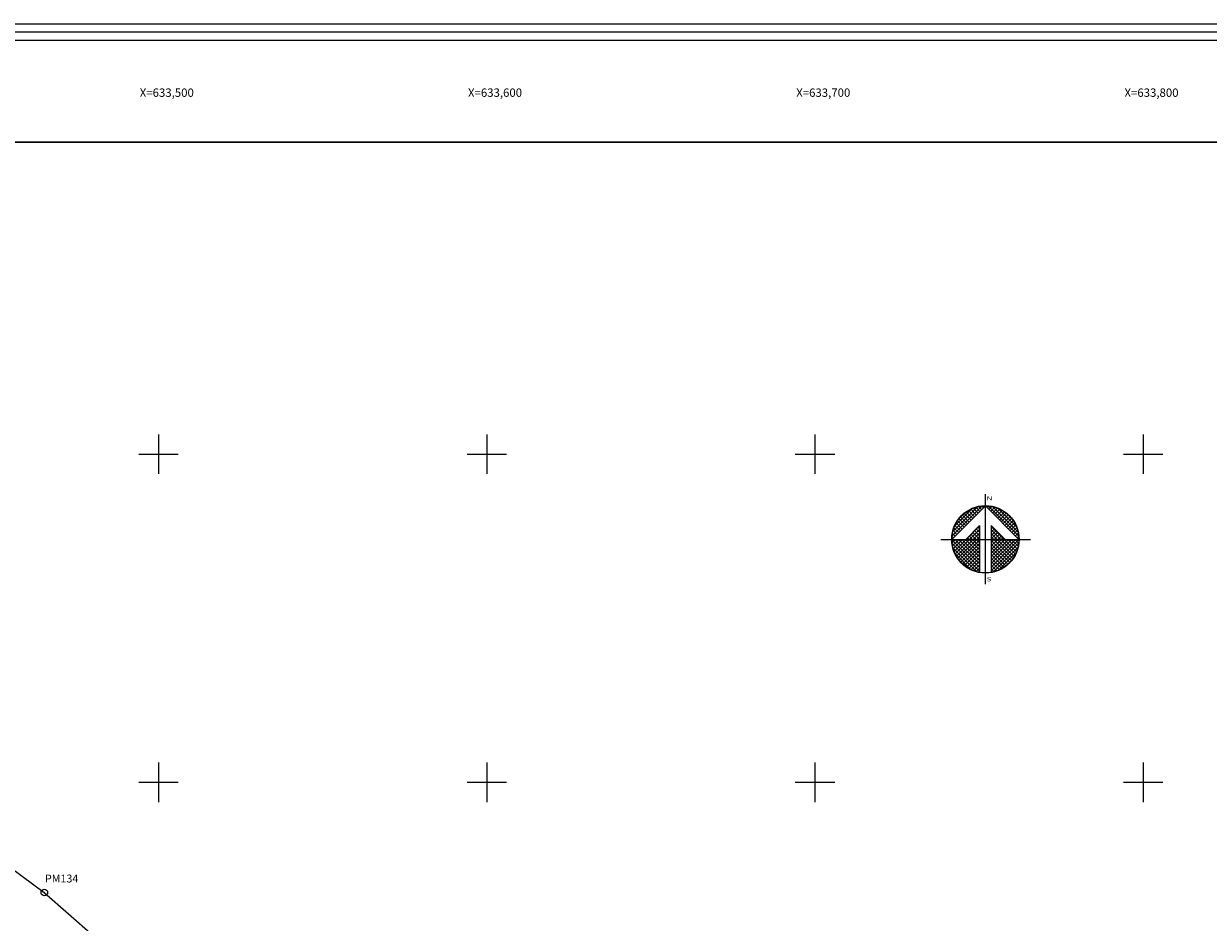
# Model space of a CAD drawing. Units: millimetres. Extents: x 632805 to 634055, y 2616421 to 2617231.
# Drawn here: x 633459 to 633820, y 2616957 to 2617231 of the extents above; entities that cross this region are included whole.
import ezdxf
from ezdxf.enums import TextEntityAlignment as Align

# ---------------------------------------------------------------- set-up
doc = ezdxf.new("R2010")
doc.units = ezdxf.units.MM
doc.header["$LTSCALE"] = 20
doc.header["$PDMODE"] = 32
doc.header["$PDSIZE"] = 2
for name, color, linetype in [('CUDRO_PTS_GPS', 7, 'Continuous'), ('CVL_PUNTO', 2, 'Continuous'), ('CVL_PUNTO_NUM', 2, 'Continuous'), ('CVL_RET', 7, 'Continuous'), ('CVL_RET_TX', 2, 'Continuous'), ('CVL_RETUTM', 8, 'Continuous'), ('formato', 7, 'Continuous'), ('margen2013', 7, 'Continuous'), ('NOR', 8, 'Continuous'), ('PLEAMAR_MAXIMA', 7, 'Continuous'), ('pm2013', 7, 'Continuous'), ('SOLAPA', 7, 'Continuous')]:
    doc.layers.add(name, color=color, linetype=linetype)
doc.styles.add('ROMANA1', font='ROMANA1.shx')
doc.styles.add('ROMAND', font='romand', dxfattribs={"height": 80})

# ---------------------------------------------------------------- blocks, each defined once
blk = doc.blocks.new('*X4')
at = {"color": 0}
for p, q in [((631618.14, 2545735.2), (631622.47, 2545739.53)), ((631618.25, 2545735.82), (631621.85, 2545739.42)), ((631618.5, 2545736.59), (631621.08, 2545739.17)), ((631620.9, 2545737.47), (631619.91, 2545738.46)), ((631621.16, 2545737.72), (631620.2, 2545738.68)), ((631621.42, 2545737.98), (631620.52, 2545738.88)), ((631621.67, 2545738.24), (631620.85, 2545739.06)), ((631621.93, 2545738.5), (631621.21, 2545739.22)), ((631622.19, 2545738.75), (631621.59, 2545739.35)), ((631622.45, 2545739.01), (631622, 2545739.46)), ((631622.7, 2545739.27), (631622.44, 2545739.53)), ((631622.96, 2545739.52), (631622.92, 2545739.56)), ((631623.01, 2545739.55), (631623.02, 2545739.56)), ((631623.26, 2545739.29), (631623.5, 2545739.53)), ((631627.86, 2545735.14), (631623.46, 2545739.54)), ((631623.52, 2545739.04), (631623.95, 2545739.47)), ((631623.78, 2545738.78), (631624.36, 2545739.36)), ((631624.03, 2545738.52), (631624.75, 2545739.24)), ((631627.76, 2545735.75), (631624.07, 2545739.44)), ((631624.29, 2545738.26), (631625.11, 2545739.08)), ((631624.55, 2545738.01), (631625.44, 2545738.9)), ((631624.81, 2545737.75), (631625.76, 2545738.7)), ((631627.53, 2545736.5), (631624.82, 2545739.21)), ((631625.06, 2545737.49), (631626.05, 2545738.48)), ((631626.8, 2545737.74), (631626.06, 2545738.48)), ((631619.36, 2545735.93), (631618.56, 2545736.72)), ((631619.62, 2545736.18), (631618.74, 2545737.07)), ((631619.88, 2545736.44), (631618.93, 2545737.38)), ((631620.13, 2545736.7), (631619.15, 2545737.68)), ((631620.39, 2545736.95), (631619.38, 2545737.96)), ((631620.65, 2545737.21), (631619.64, 2545738.22)), ((631625.32, 2545737.24), (631626.33, 2545738.25)), ((631625.58, 2545736.98), (631626.59, 2545737.99)), ((631625.83, 2545736.72), (631626.82, 2545737.71)), ((631626.09, 2545736.47), (631627.04, 2545737.42)), ((631626.35, 2545736.21), (631627.24, 2545737.1)), ((631626.6, 2545735.95), (631627.41, 2545736.76)), ((631618.33, 2545734.9), (631618.13, 2545735.1)), ((631618.59, 2545735.15), (631618.19, 2545735.55)), ((631618.85, 2545735.41), (631618.29, 2545735.97)), ((631619.1, 2545735.67), (631618.41, 2545736.36)), ((631620.19, 2545734.67), (631622.14, 2545736.63)), ((631621.13, 2545734.67), (631620.62, 2545735.18)), ((631620.7, 2545734.67), (631622.14, 2545736.11)), ((631621.64, 2545734.67), (631620.88, 2545735.43)), ((631622.14, 2545734.69), (631621.14, 2545735.69)), ((631621.21, 2545734.67), (631622.14, 2545735.6)), ((631622.14, 2545735.2), (631621.4, 2545735.95)), ((631622.14, 2545735.72), (631621.65, 2545736.2)), ((631621.73, 2545734.67), (631622.14, 2545735.08)), ((631622.14, 2545736.23), (631621.91, 2545736.46)), ((631625.75, 2545734.67), (631623.85, 2545736.57)), ((631623.85, 2545736.28), (631624.06, 2545736.49)), ((631623.85, 2545735.77), (631624.31, 2545736.23)), ((631625.24, 2545734.67), (631623.85, 2545736.06)), ((631623.85, 2545735.26), (631624.57, 2545735.97)), ((631623.85, 2545734.74), (631624.83, 2545735.72)), ((631624.73, 2545734.67), (631623.85, 2545735.55)), ((631624.21, 2545734.67), (631623.85, 2545735.03)), ((631624.3, 2545734.67), (631625.09, 2545735.46)), ((631624.81, 2545734.67), (631625.34, 2545735.2)), ((631625.33, 2545734.67), (631625.6, 2545734.95)), ((631626.86, 2545735.69), (631627.57, 2545736.4)), ((631627.12, 2545735.44), (631627.7, 2545736.01)), ((631627.38, 2545735.18), (631627.79, 2545735.6)), ((631627.63, 2545734.92), (631627.86, 2545735.15)), ((631618.11, 2545734.65), (631618.13, 2545734.67)), ((631622.14, 2545730.58), (631618.11, 2545734.61)), ((631618.14, 2545734.17), (631618.64, 2545734.67)), ((631622.14, 2545730.06), (631618.15, 2545734.05)), ((631618.2, 2545733.72), (631619.16, 2545734.67)), ((631621.73, 2545729.95), (631618.28, 2545733.41)), ((631618.31, 2545733.31), (631619.67, 2545734.67)), ((631618.44, 2545732.92), (631620.19, 2545734.67)), ((631622.14, 2545731.09), (631618.56, 2545734.67)), ((631618.59, 2545732.56), (631620.7, 2545734.67)), ((631618.77, 2545732.23), (631621.21, 2545734.67)), ((631618.97, 2545731.91), (631621.73, 2545734.67)), ((631622.14, 2545731.6), (631619.07, 2545734.67)), ((631619.19, 2545731.62), (631622.14, 2545734.57)), ((631619.42, 2545731.34), (631622.14, 2545734.06)), ((631622.14, 2545732.12), (631619.58, 2545734.67)), ((631619.68, 2545731.08), (631622.14, 2545733.54)), ((631622.14, 2545732.63), (631620.1, 2545734.67)), ((631620.61, 2545734.67), (631620.37, 2545734.92)), ((631622.14, 2545733.15), (631620.61, 2545734.67)), ((631622.14, 2545733.66), (631621.13, 2545734.67)), ((631622.14, 2545734.18), (631621.64, 2545734.67)), ((631623.85, 2545731.14), (631627.38, 2545734.67)), ((631623.85, 2545731.66), (631626.87, 2545734.67)), ((631623.85, 2545732.17), (631626.36, 2545734.67)), ((631623.85, 2545732.68), (631625.84, 2545734.67)), ((631623.85, 2545733.2), (631625.33, 2545734.67)), ((631623.85, 2545733.71), (631624.81, 2545734.67)), ((631623.85, 2545734.23), (631624.3, 2545734.67)), ((631623.85, 2545730.63), (631627.88, 2545734.66)), ((631626.78, 2545731.59), (631623.85, 2545734.52)), ((631623.85, 2545730.11), (631627.85, 2545734.11)), ((631626.54, 2545731.31), (631623.85, 2545734)), ((631626.28, 2545731.06), (631623.85, 2545733.49)), ((631624.19, 2545729.94), (631627.73, 2545733.48)), ((631627, 2545731.88), (631624.21, 2545734.67)), ((631627.21, 2545732.19), (631624.73, 2545734.67)), ((631627.39, 2545732.53), (631625.24, 2545734.67)), ((631627.54, 2545732.88), (631625.75, 2545734.67)), ((631625.84, 2545734.67), (631625.86, 2545734.69)), ((631627.68, 2545733.27), (631626.27, 2545734.67)), ((631627.78, 2545733.68), (631626.78, 2545734.67)), ((631627.85, 2545734.12), (631627.3, 2545734.67)), ((631627.88, 2545734.6), (631627.81, 2545734.67)), ((631620.92, 2545730.25), (631618.57, 2545732.6)), ((631619.96, 2545730.85), (631622.14, 2545733.03)), ((631620.26, 2545730.63), (631622.14, 2545732.51)), ((631620.57, 2545730.43), (631622.14, 2545732)), ((631620.91, 2545730.26), (631622.14, 2545731.49)), ((631626, 2545730.82), (631623.85, 2545732.98)), ((631625.71, 2545730.61), (631623.85, 2545732.46)), ((631625.39, 2545730.41), (631623.85, 2545731.95)), ((631624.97, 2545730.21), (631627.46, 2545732.7)), ((631621.27, 2545730.1), (631622.14, 2545730.97)), ((631621.66, 2545729.98), (631622.14, 2545730.46)), ((631622.07, 2545729.88), (631622.14, 2545729.94)), ((631625.05, 2545730.24), (631623.85, 2545731.43)), ((631624.68, 2545730.09), (631623.85, 2545730.92)), ((631624.29, 2545729.96), (631623.85, 2545730.41)), ((631623.88, 2545729.87), (631623.85, 2545729.89))]:
    blk.add_line(p, q, dxfattribs=at)
blk = doc.blocks.new('A$C76E81A6D')
at = {"layer": 'NOR'}
for p, q in [((7.36, 11.1), (7.36, 2.17)), ((9.59, 11.1), (9.59, 2.17))]:
    blk.add_line(p, q, dxfattribs=at)
at = {"layer": 'NOR', "color": 1, "linetype": 'Continuous'}
for points in [[(8.48, 0), (8.48, 17.06)], [(0, 8.48), (17.06, 8.48)]]:
    blk.add_lwpolyline(points, dxfattribs=at)
at = {"layer": 'NOR'}
for points in [[(8.48, 14.83), (2.12, 8.48), (4.74, 8.48), (7.36, 11.1)], [(9.59, 11.1), (12.21, 8.48), (14.83, 8.48), (8.48, 14.83)]]:
    blk.add_lwpolyline(points, dxfattribs=at)
at = {"layer": 'NOR', "color": 1, "linetype": 'Continuous'}
for radius in [6.4, 6.38, 6.37, 6.35]:
    blk.add_circle((8.48, 8.48), radius, dxfattribs=at)
at = {"layer": 'NOR', "linetype": 'Continuous', "xscale": 1.3, "yscale": 1.3, "zscale": 1.3}
blk.add_blockref('*X4', (-821101.42, -3309446.6), dxfattribs=at)
at = {"layer": 'NOR', "color": 7, "style": 'ROMAND', "width": 1.5}
for s, p in [('N', (8.68, 15.87)), ('S', (8.68, 0.52))]:
    blk.add_text(s, height=0.779, dxfattribs=at).set_placement(p)
blk = doc.blocks.new('A$C11580645')
at = {"layer": 'CVL_RET', "linetype": 'Continuous', "xscale": 6.5, "yscale": 6.5, "zscale": 6.5}
blk.add_blockref('A$C76E81A6D', (0, 0), dxfattribs=at)
blk = doc.blocks.new('A$C63EC3432')
at = {"layer": 'CUDRO_PTS_GPS', "color": 7, "linetype": 'Continuous'}
blk.add_blockref('A$C11580645', (0, 0), dxfattribs=at)
blk = doc.blocks.new('A$C36F53D36')
at = {"layer": 'PLEAMAR_MAXIMA', "linetype": 'Continuous', "xscale": 0.6400000000000001, "yscale": 0.6400000000000001, "zscale": 0.6400000000000001}
blk.add_blockref('A$C63EC3432', (0, 0), dxfattribs=at)

msp = doc.modelspace()

# ---------------------------------------------------------------- linework, layer by layer
at = {"layer": 'CVL_PUNTO', "color": 7}
msp.add_point((633465.21, 2616966.46), dxfattribs=at)
at = {"layer": 'CVL_RETUTM', "color": 8, "linetype": 'Continuous'}
for p, q in [((633500, 2617106), (633500, 2617094)), ((633600, 2617106), (633600, 2617094)), ((633700, 2617106), (633700, 2617094)), ((633800, 2617106), (633800, 2617094)), ((633494, 2617100), (633506, 2617100)), ((633594, 2617100), (633606, 2617100)), ((633694, 2617100), (633706, 2617100)), ((633794, 2617100), (633806, 2617100)), ((633500, 2617006), (633500, 2616994)), ((633600, 2617006), (633600, 2616994)), ((633700, 2617006), (633700, 2616994)), ((633800, 2617006), (633800, 2616994)), ((633494, 2617000), (633506, 2617000)), ((633594, 2617000), (633606, 2617000)), ((633694, 2617000), (633706, 2617000)), ((633794, 2617000), (633806, 2617000))]:
    msp.add_line(p, q, dxfattribs=at)
at = {"layer": 'margen2013', "linetype": 'Continuous'}
msp.add_lwpolyline([(632828.05, 2616457), (632828.05, 2617195), (633893.05, 2617195), (633893.05, 2616457), (632828.05, 2616457)], dxfattribs=at)
at = {"layer": 'pm2013', "color": 1}
msp.add_lwpolyline([(633426.42, 2616995.13), (633465.21, 2616966.46), (633502.2, 2616933.97), (633535.23, 2616897.55), (633565.76, 2616865.79), (633600.91, 2616836.09), (633637.04, 2616809.97), (633671.97, 2616783.69), (633705.67, 2616757.7), (633739.36, 2616730.57), (633772.57, 2616701.4), (633804.94, 2616670.49), (633808.37, 2616667.22), (633813.86, 2616650.94), (633812.78, 2616612.85), (633801.5, 2616566.56), (633795.78, 2616542.06), (633793.38, 2616520.79), (633792.01, 2616480.43), (633795.06, 2616461.66), (633796.81, 2616457)], dxfattribs=at)
at = {"layer": 'SOLAPA', "flags": 128}
for points in [[(632805.2, 2617231.11), (634055.2, 2617231.11), (634055.2, 2616421.11), (632805.2, 2616421.11)], [(632807.7, 2617228.61), (634052.7, 2617228.61), (634052.7, 2616423.61), (632807.7, 2616423.61)], [(632810.2, 2617226.11), (634050.2, 2617226.11), (634050.2, 2616426.11), (632810.2, 2616426.11)]]:
    msp.add_lwpolyline(points, close=True, dxfattribs=at)
at = {"layer": 'SOLAPA'}
for points in [[(632828.05, 2616457), (632828.05, 2617195), (633893.05, 2617195), (633893.05, 2616457), (632828.05, 2616457)], [(633648.05, 2617195), (633203.05, 2617195)], [(633893.05, 2617195), (633648.05, 2617195)]]:
    msp.add_lwpolyline(points, dxfattribs=at)

# ---------------------------------------------------------------- block references
at = {"layer": 'formato', "xscale": 0.3861418894957751, "yscale": 0.3861418897286057, "zscale": 0.3861418895270964}
msp.add_blockref('A$C36F53D36', (633738.3, 2617060.39, 1.92), dxfattribs=at)

# ---------------------------------------------------------------- texts
at = {"layer": 'CVL_PUNTO_NUM', "color": 7, "style": 'ROMANA1'}
msp.add_text('PM134', height=2.4, dxfattribs=at).set_placement((633465.4, 2616969.49))
at = {"layer": 'CVL_RET_TX', "color": 7, "style": 'ROMANA1'}
for s, p in [('X=633,500', (633510.76, 2617210.1)), ('X=633,600', (633610.76, 2617210.1)), ('X=633,700', (633710.76, 2617210.1)), ('X=633,800', (633810.76, 2617210.1))]:
    msp.add_text(s, height=2.55, dxfattribs=at).set_placement(p, align=Align.MIDDLE_RIGHT)

doc.saveas('drawing.dxf')
